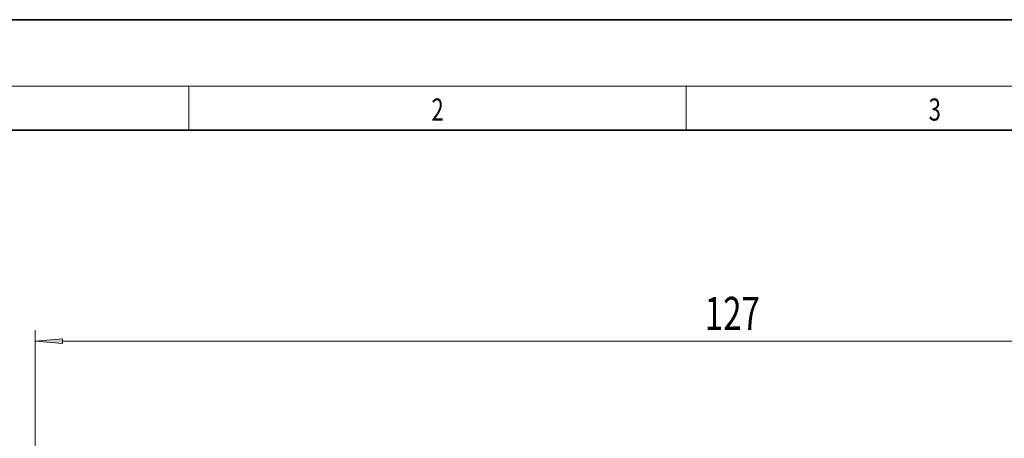
# Model space of a CAD drawing. Extents: x 0 to 210, y 0 to 297.
# Drawn here: x 50 to 139, y 259 to 297 of the extents above; entities that cross this region are included whole.
import ezdxf
from ezdxf.enums import TextEntityAlignment as Align

# ---------------------------------------------------------------- set-up
doc = ezdxf.new("R2010")
doc.units = 0
doc.layers.get('0').update_dxf_attribs({"lineweight": 13})
doc.styles.get("Standard").update_dxf_attribs({"font": 'isocp.shx'})
doc.dimstyles.get("Standard").update_dxf_attribs({"dimtxt": 2.5, "dimasz": 2.5, "dimexe": 1.25, "dimexo": 0.625, "dimtad": 1, "dimcen": 2.5, "dimadec": 0, "dimazin": 0, "dimtfac": 1, "dimtmove": 0, "dimatfit": 0, "dimfxl": 1, "dimarcsym": 0})

# ---------------------------------------------------------------- blocks, each defined once
blk = doc.blocks.new('*D62')
at = {"color": 34, "lineweight": 13}
for p, q in [((51.066582, 185.961725), (51.066582, 268.928709)), ((177.30008, 212.983556), (177.30008, 268.928709)), ((53.557076, 267.928709), (174.809594, 267.928709))]:
    blk.add_line(p, q, dxfattribs=at)
for points in [[(53.557076, 268.146597), (51.066582, 267.928709), (53.557076, 267.710821)], [(174.809594, 267.710821), (177.30008, 267.928709), (174.809594, 268.146597)]]:
    blk.add_lwpolyline(points, close=True, dxfattribs=at)
for points in [[(53.557076, 268.146597), (51.066582, 267.928709), (53.557076, 268.146597), (53.557076, 267.710821)], [(174.809594, 267.710821), (177.30008, 267.928709), (174.809594, 267.710821), (174.809594, 268.146597)]]:
    blk.add_solid(points, dxfattribs=at)
at = {"color": 34, "lineweight": 13, "width": 0.6}
blk.add_text('127', height=3, dxfattribs=at).set_placement((111.691258, 268.928709), (116.675408, 268.928709), align=Align.FIT)
blk = doc.blocks.new('BLOCK320')
at = {"color": 7, "lineweight": 13, "width": 0.75}
blk.add_text('2', height=2, dxfattribs=at).set_placement((86.948349, 287.874939), (88.058228, 287.874939), align=Align.FIT)
blk = doc.blocks.new('BLOCK321')
at = {"color": 7, "lineweight": 13, "width": 0.75}
blk.add_text('3', height=2, dxfattribs=at).set_placement((131.948349, 287.874939), (133.058228, 287.874939), align=Align.FIT)

msp = doc.modelspace()

# ---------------------------------------------------------------- linework, layer by layer
at = {"color": 7, "lineweight": 35}
for p, q in [((210, 297), (0, 297)), ((200, 287), (20, 287))]:
    msp.add_line(p, q, dxfattribs=at)
at = {"color": 7, "lineweight": 13}
msp.add_line((16, 291), (204, 291), dxfattribs=at)
at = {"color": 7, "lineweight": 13, "ltscale": 0.1}
for p, q in [((65, 287), (65, 291)), ((110, 291), (110, 287))]:
    msp.add_line(p, q, dxfattribs=at)

# ---------------------------------------------------------------- block references
at = {"lineweight": 0}
for name in ['BLOCK320', 'BLOCK321']:
    msp.add_blockref(name, (0, 0), dxfattribs=at)

# ---------------------------------------------------------------- dimensions: what is measured, and where the dimension line sits
at = {"color": 0, "lineweight": 0}
dim = msp.add_linear_dim(base=(177.30008, 267.928709), p1=(51.066586, 185.961727), p2=(177.30008, 212.983558), angle=359.998092, text='127', dimstyle='STANDARD', dxfattribs=at)
dim.commit()
dim.dimension.update_dxf_attribs({"geometry": '*D62', "text_midpoint": (114.183333, 267.928709), "dimtype": 160, "oblique_angle": 89.999523})

doc.saveas('drawing.dxf')
